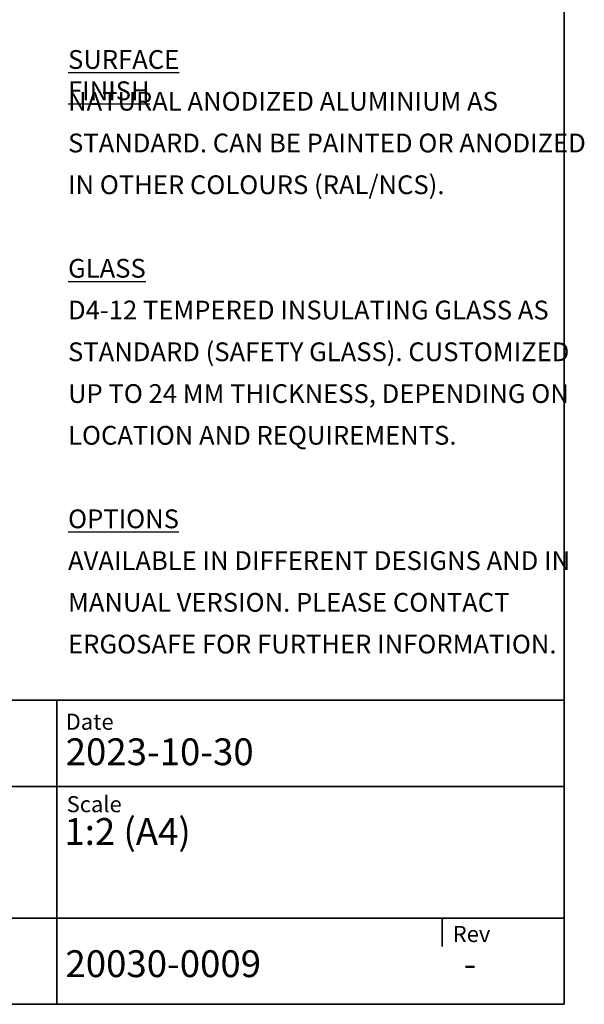
# Model space of a CAD drawing. Units: millimetres. Extents: x 20 to 578, y 20 to 400.
# Drawn here: x 467 to 578, y 20 to 214 of the extents above; entities that cross this region are included whole.
import ezdxf

# ---------------------------------------------------------------- set-up
doc = ezdxf.new("R2010")
doc.units = ezdxf.units.MM
doc.header["$LTSCALE"] = 2
for name, color, linetype in [('LOGOTYPE', 7, 'Continuous'), ('SLD-0', 8, 'Continuous'), ('TEXT', 1, 'Continuous')]:
    doc.layers.add(name, color=color, linetype=linetype)
doc.styles.add('SLDTEXTSTYLE0', font='TXT', dxfattribs={"width": 0.7})
doc.styles.add('SLDTEXTSTYLE2', font='TXT', dxfattribs={"width": 0.7291666666666666})

# ---------------------------------------------------------------- blocks, each defined once
blk = doc.blocks.new('Block3')
at = {"layer": 'LOGOTYPE', "color": 7, "lineweight": 35}
for p, q in [((554.0000000000001, 380.000000000004), (554.0000000000028, 3.885780586188048e-12)), ((554.0000000000028, 3.885780586188048e-12), (2.664535259100376e-12, 1.734723475976807e-14))]:
    blk.add_line(p, q, dxfattribs=at)
blk = doc.blocks.new('SW_NOTE_0_4')
at = {"layer": 'TEXT', "color": 0, "insert": (0, 6.82131678962665), "char_height": 5.291666666666666, "attachment_point": 1, "style": 'SLDTEXTSTYLE0'}
blk.add_mtext('2023-10-30', dxfattribs=at)
blk = doc.blocks.new('SW_NOTE_0_5')
at = {"layer": 'TEXT', "color": 0, "insert": (0, 6.82131678962665), "char_height": 5.291666666666666, "attachment_point": 1, "style": 'SLDTEXTSTYLE0'}
blk.add_mtext('1:2 (A4)', dxfattribs=at)
blk = doc.blocks.new('SW_NOTE_0_6')
at = {"layer": 'TEXT', "color": 0, "insert": (0, 6.821316789626648), "char_height": 5.291666666666666, "attachment_point": 1, "style": 'SLDTEXTSTYLE0'}
blk.add_mtext('20030-0009', dxfattribs=at)
blk = doc.blocks.new('SW_NOTE_0_7')
at = {"layer": 'TEXT', "color": 0, "insert": (0, 6.821316789626648), "char_height": 5.291666666666666, "attachment_point": 1, "style": 'SLDTEXTSTYLE0'}
blk.add_mtext('-', dxfattribs=at)
blk = doc.blocks.new('SW_NOTE_0_11')
at = {"layer": 'TEXT', "color": 0, "insert": (0, 4.092790073775991), "char_height": 3.175, "attachment_point": 1, "style": 'SLDTEXTSTYLE0'}
blk.add_mtext('Date', dxfattribs=at)
blk = doc.blocks.new('SW_NOTE_0_12')
at = {"layer": 'TEXT', "color": 0, "insert": (0, 4.092790073775991), "char_height": 3.175, "attachment_point": 1, "style": 'SLDTEXTSTYLE0'}
blk.add_mtext('Scale', dxfattribs=at)
blk = doc.blocks.new('SW_NOTE_0_14')
at = {"layer": 'TEXT', "color": 0, "insert": (0, 4.09279007377599), "char_height": 3.175, "attachment_point": 1, "style": 'SLDTEXTSTYLE0'}
blk.add_mtext('Rev', dxfattribs=at)
blk = doc.blocks.new('STÄMPEL')
at = {"layer": 'SLD-0', "color": 7, "lineweight": 35}
for p, q in [((-360, 60), (0, 60)), ((-100, 60), (-100, 0)), ((0, 60), (0, 0)), ((-260, 43), (0, 43)), ((-260, 17), (0, 17)), ((-23.99962796395994, 17), (-23.99962796395994, 11.43384980640258)), ((0, 0), (-360, 0))]:
    blk.add_line(p, q, dxfattribs=at)
at = {"layer": 'TEXT', "color": 1}
for name, p in [('SW_NOTE_0_11', (-98.25534907500072, 53.24405700160873)), ('SW_NOTE_0_4', (-98.25534907500078, 45.64840678429089)), ('SW_NOTE_0_12', (-98.06832783410957, 36.98073039497856)), ('SW_NOTE_0_5', (-98.5061789543768, 29.91652995068324)), ('SW_NOTE_0_14', (-21.93803956217011, 11.37210027439869)), ('SW_NOTE_0_6', (-98.30272667013368, 3.840671207479166)), ('SW_NOTE_0_7', (-19.76422789922794, 3.840671207479176))]:
    blk.add_blockref(name, p, dxfattribs=at)
at = {"layer": 'SLD-0', "color": 8}
for tag in ['UPPDR2', 'UPPDR1', 'FORETAG4', 'FORETAG3', 'FORETAG2', 'FORETAG1', 'INRAD1']:
    blk.add_attdef(tag, (0, 0), '', height=7, dxfattribs=at)

msp = doc.modelspace()

# ---------------------------------------------------------------- block references
at = {"color": 7, "linetype": 'Continuous'}
for name, p in [('Block3', (19.99999596989566, 19.99999237154915)), ('STÄMPEL', (573.9999959698957, 19.99660720007123))]:
    msp.add_blockref(name, p, dxfattribs=at)

# ---------------------------------------------------------------- texts
at = {"layer": 'TEXT', "char_height": 3.704166666666666, "attachment_point": 1, "style": 'SLDTEXTSTYLE2'}
for s, insert in [('\\LSURFACE FINISH', (476.2101544387167, 208.2587575578481)), ('NATURAL ANODIZED ALUMINIUM AS', (476.2101544387167, 200.0198682808667)), ('STANDARD. CAN BE PAINTED OR ANODIZED', (476.2101544387167, 191.7809790038854)), ('IN OTHER COLOURS (RAL/NCS).', (476.2101544387167, 183.542089726904)), ('\\LGLASS', (476.2101544387167, 167.0643111729413)), ('D4-12 TEMPERED INSULATING GLASS AS', (476.2101544387167, 158.82542189596)), ('STANDARD (SAFETY GLASS). CUSTOMIZED', (476.2101544387167, 150.5865326189786)), ('UP TO 24 MM THICKNESS, DEPENDING ON', (476.2101544387167, 142.3476433419973)), ('LOCATION AND REQUIREMENTS.', (476.2101544387167, 134.1087540650159)), ('\\LOPTIONS', (476.2101544387167, 117.6309755110532)), ('AVAILABLE IN DIFFERENT DESIGNS AND IN', (476.2101544387167, 109.3920862340718)), ('MANUAL VERSION. PLEASE CONTACT', (476.2101544387167, 101.1531969570905)), ('ERGOSAFE FOR FURTHER INFORMATION.', (476.2101544387167, 92.91430768010912))]:
    msp.add_mtext(s, dxfattribs=dict(at, insert=insert))

doc.saveas('drawing.dxf')
